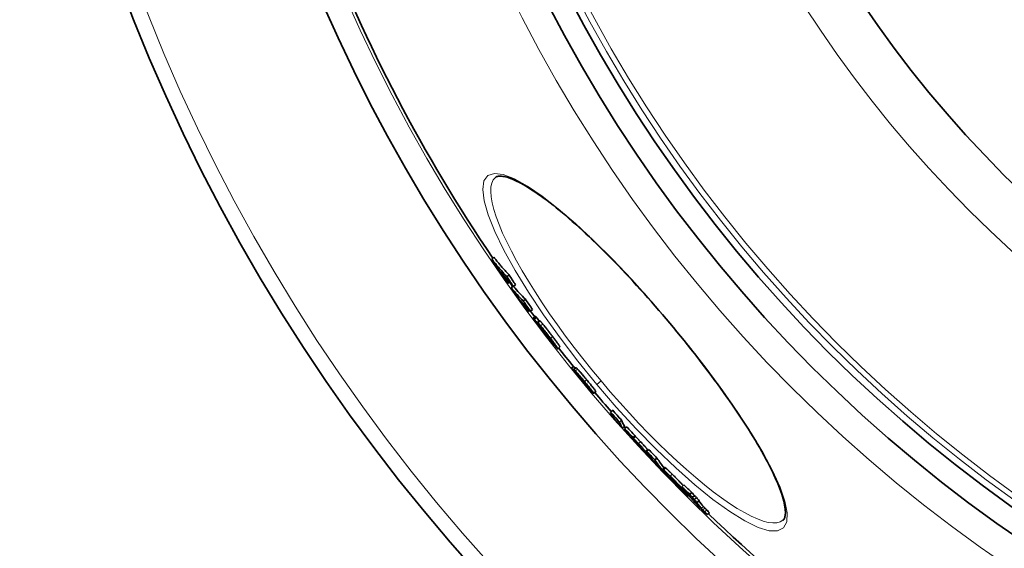
# Model space of a CAD drawing. Units: millimetres. Extents: x 3545 to 23634, y -2684 to 8253.
# Drawn here: x 12916 to 13273, y -166 to 25 of the extents above; entities that cross this region are included whole.
import ezdxf

# ---------------------------------------------------------------- set-up
doc = ezdxf.new("R2010")
doc.units = ezdxf.units.MM
doc.layers.add('Viditelná (ISO)', color=7, linetype='Continuous', lineweight=35)
doc.layers.add('Viditelná tenká (ISO)', color=7, linetype='Continuous', lineweight=18)

msp = doc.modelspace()

# ---------------------------------------------------------------- linework, layer by layer
at = {"layer": 'Viditelná (ISO)'}
for p, q in [((13088.72, -31.92), (13088.72, -31.92)), ((13087.39, -61.48), (13088.17, -60.83)), ((13092.88, -67.87), (13093.65, -67.22)), ((13093.46, -70.26), (13093.87, -69.91)), ((13095.27, -71.46), (13096.04, -70.81)), ((13094.43, -71.9), (13095.13, -71.31)), ((13098.82, -76.66), (13099.59, -76.01)), ((13100.69, -80.51), (13101.18, -80.1)), ((13101.4, -80.32), (13102.17, -79.68)), ((13103.16, -82.22), (13102.4, -82.87)), ((13102.78, -83.22), (13103.55, -82.57)), ((13104.77, -83.83), (13104, -84.47)), ((13105.48, -86.85), (13105.53, -86.81)), ((13108.24, -90.12), (13108.33, -90.04)), ((13108.24, -90.12), (13108.35, -90.22)), ((13110.1, -92.56), (13109.92, -92.71)), ((13112.08, -93.3), (13111.31, -93.94)), ((13116.27, -100.97), (13117.04, -100.33)), ((13117.05, -101.43), (13117.82, -100.79)), ((13123.65, -109.81), (13123.82, -109.67)), ((13125.06, -109.43), (13124.3, -110.07)), ((13130.43, -116.88), (13131.2, -116.23)), ((13133.62, -120.47), (13134.39, -119.82)), ((13134.75, -122.68), (13135.51, -122.03)), ((13135.51, -122.84), (13136.28, -122.2)), ((13138.45, -126.05), (13139.22, -125.4)), ((13138.68, -126.42), (13139.45, -125.77)), ((13140.33, -128.8), (13140.5, -128.66)), ((13143.48, -131.1), (13144.25, -130.46)), ((13144.55, -133.31), (13144.84, -133.07)), ((13146.44, -134.16), (13147.21, -133.52)), ((13150.09, -136.93), (13149.32, -137.57)), ((13149.94, -138.89), (13150.16, -138.71)), ((13152.69, -141.16), (13152.8, -141.06)), ((13155.01, -143.7), (13155.06, -143.67)), ((13156.23, -143.92), (13157, -143.27)), ((13156.57, -144.52), (13156.65, -144.45)), ((13157.56, -146.11), (13157.77, -145.93)), ((13159.07, -146.6), (13159.84, -145.95)), ((13157.87, -146.49), (13158.12, -146.28)), ((13158.75, -147.04), (13158.47, -147.28)), ((13160, -147.77), (13160.77, -147.12)), ((13160.76, -148.47), (13161.53, -147.83)), ((13161.68, -149.61), (13162.45, -148.97)), ((13164.51, -152.94), (13165.28, -152.29)), ((13165.45, -154), (13166.22, -153.35)), ((13192.85, -156.02), (13192.85, -156.02))]:
    msp.add_line(p, q, dxfattribs=at)
at = {"layer": 'Viditelná (ISO)', "flags": 128}
for points in [[(13151.85, -84.69), (13150.54, -83.13), (13149.22, -81.58), (13147.89, -80.04), (13146.56, -78.5), (13145.22, -76.98), (13143.88, -75.46), (13142.54, -73.95), (13141.19, -72.46), (13139.85, -70.98), (13138.5, -69.52), (13137.17, -68.08), (13135.83, -66.65), (13134.5, -65.24), (13133.17, -63.85), (13131.84, -62.48), (13130.52, -61.13), (13129.2, -59.8), (13127.89, -58.49), (13126.59, -57.2), (13125.29, -55.93), (13124.01, -54.69), (13122.73, -53.47), (13121.47, -52.28), (13120.22, -51.12), (13118.99, -49.99), (13117.77, -48.89), (13116.56, -47.81), (13115.36, -46.77), (13114.18, -45.75), (13113.01, -44.76), (13111.86, -43.8), (13110.73, -42.88), (13109.62, -41.99), (13108.52, -41.13), (13107.45, -40.3), (13106.39, -39.51), (13105.36, -38.76), (13104.36, -38.04), (13103.37, -37.35), (13102.41, -36.71), (13101.47, -36.1), (13100.55, -35.52), (13099.66, -34.98), (13098.79, -34.48), (13097.95, -34.02), (13097.14, -33.59), (13096.36, -33.21), (13095.61, -32.86), (13094.89, -32.55), (13094.21, -32.28), (13093.56, -32.05), (13092.95, -31.86), (13092.39, -31.71), (13091.86, -31.6), (13091.37, -31.52), (13090.92, -31.48), (13090.51, -31.46), (13090.14, -31.47), (13089.81, -31.5), (13089.52, -31.55), (13089.26, -31.62), (13089.05, -31.71), (13088.87, -31.81), (13088.72, -31.92)], [(13087.39, -61.48), (13087.61, -61.75), (13087.83, -62.03), (13088.06, -62.3), (13088.28, -62.57), (13088.5, -62.84), (13088.72, -63.11), (13088.95, -63.38), (13089.17, -63.65), (13089.4, -63.92), (13089.63, -64.19), (13089.85, -64.46), (13090.08, -64.72), (13090.31, -64.99), (13090.54, -65.25), (13090.77, -65.52), (13091, -65.78), (13091.24, -66.05), (13091.47, -66.31), (13091.7, -66.57), (13091.94, -66.83), (13092.17, -67.09), (13092.41, -67.35), (13092.64, -67.61), (13092.88, -67.87)], [(13093.65, -67.22), (13093.42, -66.96), (13093.18, -66.7), (13092.94, -66.44), (13092.71, -66.18), (13092.47, -65.92), (13092.24, -65.66), (13092.01, -65.4), (13091.77, -65.14), (13091.54, -64.87), (13091.31, -64.61), (13091.08, -64.34), (13090.85, -64.08), (13090.62, -63.81), (13090.4, -63.54), (13090.17, -63.27), (13089.94, -63.01), (13089.72, -62.74), (13089.49, -62.47), (13089.27, -62.2), (13089.05, -61.92), (13088.83, -61.65), (13088.61, -61.38), (13088.38, -61.11), (13088.17, -60.83)], [(13102.49, -83.05), (13102.46, -83.02), (13102.44, -82.98), (13102.43, -82.95), (13102.41, -82.93), (13102.4, -82.91), (13102.4, -82.89), (13102.39, -82.88), (13102.39, -82.87), (13102.39, -82.87), (13102.4, -82.86), (13102.4, -82.86), (13102.41, -82.87), (13102.42, -82.87), (13102.44, -82.88), (13102.45, -82.89), (13102.46, -82.91), (13102.48, -82.92), (13102.5, -82.94), (13102.52, -82.96), (13102.54, -82.98), (13102.56, -83), (13102.59, -83.02), (13102.61, -83.04), (13102.64, -83.07)], [(13105.29, -86.9), (13105.13, -86.7), (13104.98, -86.49), (13104.83, -86.29), (13104.67, -86.09), (13104.52, -85.89), (13104.38, -85.69), (13104.23, -85.49), (13104.09, -85.3), (13103.95, -85.11), (13103.81, -84.92), (13103.68, -84.74), (13103.55, -84.56), (13103.42, -84.39), (13103.3, -84.23), (13103.19, -84.07), (13103.08, -83.91), (13102.98, -83.77), (13102.88, -83.64), (13102.8, -83.51), (13102.72, -83.4), (13102.65, -83.3), (13102.58, -83.21), (13102.53, -83.12), (13102.49, -83.05)], [(13102.64, -83.07), (13102.64, -83.08), (13102.65, -83.08), (13102.66, -83.09), (13102.66, -83.1), (13102.67, -83.1), (13102.67, -83.11), (13102.68, -83.11), (13102.69, -83.12), (13102.69, -83.13), (13102.7, -83.13), (13102.7, -83.14), (13102.71, -83.14), (13102.72, -83.15), (13102.72, -83.16), (13102.73, -83.16), (13102.73, -83.17), (13102.74, -83.17), (13102.75, -83.18), (13102.75, -83.19), (13102.76, -83.19), (13102.76, -83.2), (13102.77, -83.21), (13102.77, -83.21), (13102.78, -83.22)], [(13103.4, -82.43), (13103.39, -82.41), (13103.37, -82.39), (13103.36, -82.38), (13103.34, -82.36), (13103.33, -82.35), (13103.32, -82.34), (13103.3, -82.32), (13103.29, -82.31), (13103.28, -82.3), (13103.27, -82.29), (13103.25, -82.28), (13103.24, -82.27), (13103.23, -82.26), (13103.22, -82.25), (13103.21, -82.25), (13103.21, -82.24), (13103.2, -82.23), (13103.19, -82.23), (13103.18, -82.23), (13103.18, -82.22), (13103.17, -82.22), (13103.17, -82.22), (13103.17, -82.22), (13103.16, -82.22)], [(13103.55, -82.57), (13103.54, -82.57), (13103.54, -82.56), (13103.53, -82.56), (13103.52, -82.55), (13103.52, -82.54), (13103.51, -82.54), (13103.51, -82.53), (13103.5, -82.52), (13103.5, -82.52), (13103.49, -82.51), (13103.48, -82.51), (13103.48, -82.5), (13103.47, -82.49), (13103.47, -82.49), (13103.46, -82.48), (13103.45, -82.48), (13103.45, -82.47), (13103.44, -82.46), (13103.44, -82.46), (13103.43, -82.45), (13103.42, -82.44), (13103.42, -82.44), (13103.41, -82.43), (13103.4, -82.43)], [(13104.09, -84.69), (13104.07, -84.66), (13104.06, -84.63), (13104.04, -84.6), (13104.03, -84.58), (13104.02, -84.56), (13104.01, -84.54), (13104, -84.52), (13104, -84.51), (13104, -84.5), (13104, -84.49), (13104, -84.48), (13104, -84.47), (13104, -84.47), (13104.01, -84.47), (13104.02, -84.47), (13104.02, -84.48), (13104.03, -84.48), (13104.05, -84.49), (13104.06, -84.5), (13104.07, -84.51), (13104.09, -84.52), (13104.11, -84.53), (13104.12, -84.55), (13104.14, -84.57)], [(13105.17, -86.3), (13105.11, -86.22), (13105.06, -86.14), (13105.01, -86.06), (13104.95, -85.99), (13104.9, -85.91), (13104.85, -85.83), (13104.79, -85.76), (13104.74, -85.68), (13104.69, -85.61), (13104.64, -85.54), (13104.59, -85.46), (13104.55, -85.39), (13104.5, -85.33), (13104.46, -85.26), (13104.41, -85.19), (13104.37, -85.13), (13104.33, -85.06), (13104.29, -85), (13104.25, -84.94), (13104.21, -84.89), (13104.18, -84.83), (13104.15, -84.78), (13104.12, -84.73), (13104.09, -84.69)], [(13104.14, -84.57), (13104.17, -84.59), (13104.19, -84.61), (13104.21, -84.63), (13104.24, -84.66), (13104.27, -84.69), (13104.3, -84.72), (13104.33, -84.75), (13104.36, -84.78), (13104.4, -84.82), (13104.43, -84.86), (13104.47, -84.9), (13104.51, -84.94), (13104.55, -84.98), (13104.59, -85.03), (13104.63, -85.08), (13104.68, -85.13), (13104.73, -85.18), (13104.77, -85.24), (13104.82, -85.3), (13104.88, -85.36), (13104.93, -85.42), (13104.98, -85.48), (13105.04, -85.55), (13105.1, -85.62)], [(13104.91, -83.92), (13104.9, -83.91), (13104.89, -83.91), (13104.88, -83.9), (13104.87, -83.89), (13104.87, -83.88), (13104.86, -83.88), (13104.85, -83.87), (13104.84, -83.86), (13104.84, -83.86), (13104.83, -83.85), (13104.82, -83.85), (13104.82, -83.85), (13104.81, -83.84), (13104.8, -83.84), (13104.8, -83.83), (13104.79, -83.83), (13104.79, -83.83), (13104.79, -83.83), (13104.78, -83.83), (13104.78, -83.83), (13104.78, -83.83), (13104.77, -83.83), (13104.77, -83.83), (13104.77, -83.83)], [(13105.87, -84.98), (13105.81, -84.91), (13105.75, -84.84), (13105.7, -84.78), (13105.64, -84.71), (13105.59, -84.65), (13105.54, -84.6), (13105.49, -84.54), (13105.45, -84.49), (13105.4, -84.44), (13105.36, -84.39), (13105.32, -84.34), (13105.28, -84.3), (13105.24, -84.25), (13105.2, -84.21), (13105.16, -84.18), (13105.13, -84.14), (13105.1, -84.11), (13105.07, -84.07), (13105.04, -84.04), (13105.01, -84.02), (13104.98, -83.99), (13104.96, -83.97), (13104.93, -83.94), (13104.91, -83.92)], [(13109.42, -89.52), (13109.27, -89.32), (13109.11, -89.11), (13108.96, -88.91), (13108.8, -88.7), (13108.64, -88.49), (13108.48, -88.29), (13108.33, -88.08), (13108.17, -87.88), (13108.01, -87.67), (13107.85, -87.47), (13107.7, -87.26), (13107.54, -87.06), (13107.38, -86.86), (13107.23, -86.66), (13107.08, -86.47), (13106.93, -86.28), (13106.78, -86.1), (13106.64, -85.92), (13106.5, -85.74), (13106.36, -85.57), (13106.23, -85.41), (13106.1, -85.26), (13105.98, -85.11), (13105.87, -84.98)], [(13192.85, -156.02), (13192.99, -155.89), (13193.13, -155.72), (13193.26, -155.53), (13193.37, -155.3), (13193.47, -155.04), (13193.56, -154.73), (13193.63, -154.38), (13193.69, -153.98), (13193.72, -153.53), (13193.72, -153.03), (13193.7, -152.48), (13193.64, -151.88), (13193.56, -151.24), (13193.44, -150.56), (13193.29, -149.84), (13193.11, -149.07), (13192.9, -148.27), (13192.66, -147.43), (13192.38, -146.56), (13192.07, -145.65), (13191.73, -144.71), (13191.36, -143.74), (13190.95, -142.74), (13190.52, -141.71), (13190.05, -140.65), (13189.54, -139.56), (13189.01, -138.44), (13188.44, -137.29), (13187.84, -136.11), (13187.22, -134.91), (13186.56, -133.68), (13185.88, -132.43), (13185.16, -131.15), (13184.42, -129.86), (13183.65, -128.54), (13182.86, -127.21), (13182.04, -125.85), (13181.19, -124.47), (13180.31, -123.07), (13179.4, -121.65), (13178.47, -120.21), (13177.52, -118.76), (13176.54, -117.29), (13175.54, -115.81), (13174.52, -114.32), (13173.48, -112.81), (13172.42, -111.3), (13171.34, -109.78), (13170.24, -108.24), (13169.12, -106.7), (13167.98, -105.14), (13166.82, -103.58), (13165.64, -102.01), (13164.45, -100.44), (13163.24, -98.86), (13162.02, -97.28), (13160.78, -95.69), (13159.53, -94.11), (13158.28, -92.53), (13157.01, -90.96), (13155.73, -89.38), (13154.44, -87.81), (13153.15, -86.25), (13151.85, -84.69)], [(13105.1, -85.62), (13105.21, -85.76), (13105.33, -85.9), (13105.46, -86.06), (13105.59, -86.22), (13105.73, -86.39), (13105.87, -86.56), (13106.01, -86.74), (13106.16, -86.92), (13106.31, -87.11), (13106.46, -87.31), (13106.62, -87.5), (13106.77, -87.7), (13106.93, -87.91), (13107.09, -88.11), (13107.24, -88.31), (13107.4, -88.52), (13107.56, -88.73), (13107.72, -88.93), (13107.87, -89.14), (13108.03, -89.34), (13108.19, -89.55), (13108.34, -89.76), (13108.5, -89.96), (13108.65, -90.16)], [(13105.29, -86.65), (13105.27, -86.63), (13105.25, -86.61), (13105.23, -86.6), (13105.22, -86.58), (13105.2, -86.57), (13105.19, -86.56), (13105.19, -86.56), (13105.18, -86.56), (13105.18, -86.56), (13105.18, -86.57), (13105.19, -86.59), (13105.2, -86.61), (13105.22, -86.64), (13105.24, -86.67), (13105.27, -86.72), (13105.31, -86.77), (13105.35, -86.83), (13105.4, -86.9), (13105.46, -86.98), (13105.52, -87.07), (13105.59, -87.17), (13105.67, -87.26), (13105.74, -87.37), (13105.82, -87.47)], [(13105.48, -86.85), (13105.47, -86.84), (13105.47, -86.83), (13105.46, -86.83), (13105.45, -86.82), (13105.44, -86.81), (13105.44, -86.8), (13105.43, -86.79), (13105.42, -86.79), (13105.41, -86.78), (13105.41, -86.77), (13105.4, -86.76), (13105.39, -86.75), (13105.38, -86.75), (13105.37, -86.74), (13105.37, -86.73), (13105.36, -86.72), (13105.35, -86.71), (13105.34, -86.71), (13105.33, -86.7), (13105.32, -86.69), (13105.32, -86.68), (13105.31, -86.67), (13105.3, -86.66), (13105.29, -86.65)], [(13108.87, -91.52), (13108.75, -91.38), (13108.63, -91.23), (13108.51, -91.07), (13108.38, -90.91), (13108.24, -90.74), (13108.1, -90.56), (13107.96, -90.38), (13107.81, -90.19), (13107.66, -90), (13107.51, -89.8), (13107.35, -89.6), (13107.19, -89.4), (13107.03, -89.19), (13106.87, -88.99), (13106.71, -88.78), (13106.55, -88.57), (13106.39, -88.36), (13106.23, -88.15), (13106.07, -87.94), (13105.91, -87.73), (13105.76, -87.52), (13105.6, -87.31), (13105.44, -87.11), (13105.29, -86.9)], [(13106.68, -88.46), (13106.66, -88.43), (13106.64, -88.39), (13106.61, -88.36), (13106.58, -88.31), (13106.55, -88.27), (13106.52, -88.22), (13106.48, -88.17), (13106.45, -88.12), (13106.41, -88.07), (13106.37, -88.02), (13106.34, -87.96), (13106.3, -87.91), (13106.26, -87.85), (13106.22, -87.8), (13106.18, -87.74), (13106.14, -87.68), (13106.1, -87.62), (13106.06, -87.57), (13106.01, -87.51), (13105.97, -87.45), (13105.93, -87.39), (13105.9, -87.34), (13105.86, -87.28), (13105.82, -87.23)], [(13105.82, -87.47), (13105.88, -87.55), (13105.94, -87.63), (13106, -87.71), (13106.06, -87.78), (13106.12, -87.86), (13106.18, -87.94), (13106.24, -88.02), (13106.3, -88.1), (13106.36, -88.17), (13106.41, -88.25), (13106.47, -88.32), (13106.52, -88.38), (13106.57, -88.45), (13106.62, -88.5), (13106.66, -88.56), (13106.7, -88.6), (13106.74, -88.65), (13106.77, -88.69), (13106.8, -88.72), (13106.82, -88.75), (13106.85, -88.78), (13106.87, -88.8), (13106.89, -88.82), (13106.9, -88.84)], [(13106.9, -88.84), (13106.91, -88.85), (13106.92, -88.86), (13106.93, -88.87), (13106.94, -88.87), (13106.94, -88.87), (13106.95, -88.87), (13106.95, -88.87), (13106.94, -88.86), (13106.94, -88.85), (13106.93, -88.84), (13106.93, -88.83), (13106.92, -88.81), (13106.91, -88.79), (13106.89, -88.77), (13106.88, -88.75), (13106.86, -88.72), (13106.84, -88.7), (13106.83, -88.67), (13106.8, -88.64), (13106.78, -88.6), (13106.76, -88.57), (13106.74, -88.53), (13106.71, -88.5), (13106.68, -88.46)], [(13106.94, -88.27), (13106.93, -88.27), (13106.92, -88.26), (13106.92, -88.26), (13106.91, -88.26), (13106.91, -88.26), (13106.91, -88.25), (13106.9, -88.25), (13106.9, -88.26), (13106.9, -88.26), (13106.9, -88.26), (13106.9, -88.26), (13106.9, -88.27), (13106.91, -88.28), (13106.91, -88.28), (13106.91, -88.29), (13106.92, -88.3), (13106.92, -88.31), (13106.93, -88.32), (13106.93, -88.33), (13106.94, -88.34), (13106.95, -88.35), (13106.96, -88.37), (13106.96, -88.38), (13106.97, -88.39)], [(13107.95, -89.52), (13107.9, -89.45), (13107.84, -89.38), (13107.79, -89.3), (13107.73, -89.23), (13107.67, -89.16), (13107.62, -89.08), (13107.56, -89.01), (13107.5, -88.94), (13107.45, -88.87), (13107.4, -88.8), (13107.34, -88.74), (13107.29, -88.68), (13107.25, -88.62), (13107.21, -88.57), (13107.17, -88.52), (13107.13, -88.48), (13107.1, -88.44), (13107.06, -88.41), (13107.04, -88.38), (13107.01, -88.35), (13106.99, -88.33), (13106.97, -88.31), (13106.95, -88.29), (13106.94, -88.27)], [(13106.97, -88.39), (13107, -88.43), (13107.03, -88.48), (13107.06, -88.53), (13107.1, -88.59), (13107.13, -88.64), (13107.17, -88.7), (13107.21, -88.76), (13107.26, -88.82), (13107.3, -88.89), (13107.34, -88.95), (13107.38, -89.01), (13107.43, -89.08), (13107.47, -89.14), (13107.52, -89.21), (13107.57, -89.28), (13107.61, -89.35), (13107.66, -89.42), (13107.71, -89.49), (13107.76, -89.56), (13107.81, -89.63), (13107.86, -89.7), (13107.91, -89.77), (13107.96, -89.84), (13108.01, -89.91)], [(13108.52, -90.33), (13108.51, -90.32), (13108.51, -90.31), (13108.5, -90.3), (13108.5, -90.29), (13108.49, -90.27), (13108.47, -90.25), (13108.46, -90.23), (13108.45, -90.2), (13108.43, -90.18), (13108.41, -90.15), (13108.39, -90.12), (13108.36, -90.08), (13108.34, -90.04), (13108.31, -90), (13108.28, -89.96), (13108.25, -89.92), (13108.21, -89.87), (13108.18, -89.83), (13108.14, -89.78), (13108.11, -89.73), (13108.07, -89.68), (13108.03, -89.63), (13107.99, -89.58), (13107.95, -89.52)], [(13108.35, -90.22), (13108.36, -90.23), (13108.37, -90.24), (13108.38, -90.25), (13108.39, -90.26), (13108.4, -90.27), (13108.41, -90.28), (13108.42, -90.29), (13108.43, -90.29), (13108.44, -90.3), (13108.45, -90.31), (13108.46, -90.32), (13108.46, -90.32), (13108.47, -90.33), (13108.48, -90.33), (13108.49, -90.34), (13108.49, -90.34), (13108.5, -90.34), (13108.5, -90.35), (13108.51, -90.35), (13108.51, -90.35), (13108.52, -90.35), (13108.52, -90.34), (13108.52, -90.34), (13108.52, -90.33)], [(13108.65, -90.16), (13108.88, -90.47), (13109.11, -90.78), (13109.34, -91.08), (13109.56, -91.37), (13109.78, -91.66), (13109.98, -91.94), (13110.18, -92.22), (13110.37, -92.48), (13110.55, -92.72), (13110.71, -92.94), (13110.85, -93.15), (13110.98, -93.33), (13111.08, -93.49), (13111.17, -93.63), (13111.23, -93.74), (13111.28, -93.82), (13111.31, -93.88), (13111.32, -93.92), (13111.31, -93.94), (13111.29, -93.95), (13111.26, -93.93), (13111.22, -93.9), (13111.17, -93.86), (13111.11, -93.81)], [(13109.81, -92.61), (13109.79, -92.59), (13109.76, -92.57), (13109.74, -92.54), (13109.71, -92.51), (13109.69, -92.48), (13109.66, -92.45), (13109.63, -92.42), (13109.6, -92.38), (13109.56, -92.35), (13109.53, -92.31), (13109.49, -92.27), (13109.45, -92.22), (13109.41, -92.18), (13109.37, -92.13), (13109.33, -92.08), (13109.29, -92.02), (13109.24, -91.97), (13109.19, -91.91), (13109.14, -91.85), (13109.09, -91.79), (13109.04, -91.73), (13108.98, -91.66), (13108.93, -91.59), (13108.87, -91.52)], [(13109.1, -91.47), (13109.19, -91.58), (13109.27, -91.69), (13109.34, -91.8), (13109.41, -91.9), (13109.48, -92), (13109.55, -92.09), (13109.61, -92.18), (13109.66, -92.26), (13109.71, -92.34), (13109.76, -92.41), (13109.8, -92.47), (13109.83, -92.53), (13109.86, -92.57), (13109.89, -92.61), (13109.9, -92.65), (13109.92, -92.67), (13109.92, -92.69), (13109.92, -92.7), (13109.92, -92.71), (13109.91, -92.7), (13109.89, -92.69), (13109.87, -92.67), (13109.84, -92.65), (13109.81, -92.61)], [(13112.08, -93.3), (13112.08, -93.29), (13112.08, -93.26), (13112.07, -93.22), (13112.04, -93.17), (13112, -93.1), (13111.96, -93.02), (13111.89, -92.92), (13111.82, -92.8), (13111.73, -92.67), (13111.63, -92.53), (13111.52, -92.37), (13111.4, -92.19), (13111.27, -92.01), (13111.13, -91.82), (13110.98, -91.61), (13110.82, -91.4), (13110.66, -91.17), (13110.49, -90.95), (13110.32, -90.72), (13110.15, -90.48), (13109.97, -90.25), (13109.79, -90.01), (13109.6, -89.76), (13109.42, -89.52)], [(13111.11, -93.81), (13111.1, -93.8), (13111.09, -93.8), (13111.09, -93.79), (13111.08, -93.78), (13111.07, -93.78), (13111.06, -93.77), (13111.06, -93.76), (13111.05, -93.75), (13111.04, -93.75), (13111.03, -93.74), (13111.02, -93.73), (13111.01, -93.72), (13111, -93.71), (13110.99, -93.7), (13110.99, -93.69), (13110.98, -93.68), (13110.97, -93.67), (13110.96, -93.66), (13110.95, -93.65), (13110.94, -93.64), (13110.93, -93.63), (13110.92, -93.62), (13110.91, -93.61), (13110.89, -93.6)], [(13116.27, -100.97), (13116.28, -100.98), (13116.3, -100.99), (13116.32, -101), (13116.34, -101.02), (13116.36, -101.04), (13116.39, -101.07), (13116.42, -101.1), (13116.46, -101.14), (13116.5, -101.18), (13116.55, -101.23), (13116.6, -101.28), (13116.65, -101.33), (13116.71, -101.39), (13116.77, -101.46), (13116.84, -101.53), (13116.91, -101.61), (13116.99, -101.7), (13117.07, -101.79), (13117.16, -101.88), (13117.25, -101.99), (13117.35, -102.09), (13117.45, -102.21), (13117.56, -102.33), (13117.67, -102.46)], [(13117.64, -100.93), (13117.6, -100.88), (13117.55, -100.83), (13117.51, -100.79), (13117.47, -100.75), (13117.43, -100.71), (13117.4, -100.67), (13117.36, -100.63), (13117.33, -100.6), (13117.3, -100.57), (13117.27, -100.54), (13117.24, -100.51), (13117.22, -100.49), (13117.2, -100.46), (13117.17, -100.44), (13117.15, -100.42), (13117.13, -100.41), (13117.12, -100.39), (13117.1, -100.38), (13117.09, -100.36), (13117.07, -100.35), (13117.06, -100.35), (13117.05, -100.34), (13117.04, -100.33), (13117.04, -100.33)], [(13117.05, -101.43), (13117.06, -101.43), (13117.07, -101.43), (13117.08, -101.44), (13117.1, -101.44), (13117.11, -101.45), (13117.13, -101.46), (13117.14, -101.47), (13117.16, -101.48), (13117.18, -101.49), (13117.2, -101.5), (13117.23, -101.52), (13117.25, -101.54), (13117.28, -101.56), (13117.31, -101.58), (13117.34, -101.61), (13117.37, -101.64), (13117.4, -101.67), (13117.44, -101.7), (13117.48, -101.74), (13117.52, -101.78), (13117.57, -101.82), (13117.62, -101.87), (13117.67, -101.92), (13117.72, -101.98)], [(13117.67, -102.46), (13117.71, -102.5), (13117.75, -102.55), (13117.8, -102.61), (13117.86, -102.68), (13117.92, -102.75), (13117.99, -102.83), (13118.07, -102.92), (13118.15, -103.02), (13118.25, -103.12), (13118.34, -103.23), (13118.45, -103.35), (13118.55, -103.48), (13118.67, -103.61), (13118.78, -103.74), (13118.9, -103.87), (13119.02, -104.01), (13119.14, -104.15), (13119.26, -104.29), (13119.38, -104.43), (13119.5, -104.56), (13119.62, -104.7), (13119.74, -104.83), (13119.85, -104.96), (13119.96, -105.09)], [(13117.72, -101.98), (13117.8, -102.06), (13117.89, -102.16), (13117.99, -102.26), (13118.09, -102.38), (13118.2, -102.5), (13118.32, -102.63), (13118.44, -102.77), (13118.57, -102.91), (13118.7, -103.07), (13118.84, -103.23), (13118.98, -103.4), (13119.13, -103.57), (13119.28, -103.74), (13119.43, -103.92), (13119.58, -104.1), (13119.74, -104.29), (13119.9, -104.48), (13120.06, -104.67), (13120.21, -104.86), (13120.37, -105.05), (13120.54, -105.24), (13120.7, -105.44), (13120.86, -105.63), (13121.01, -105.82)], [(13118.49, -101.33), (13118.43, -101.28), (13118.38, -101.23), (13118.34, -101.18), (13118.29, -101.13), (13118.25, -101.09), (13118.21, -101.06), (13118.17, -101.02), (13118.14, -100.99), (13118.1, -100.96), (13118.07, -100.94), (13118.05, -100.92), (13118.02, -100.9), (13117.99, -100.88), (13117.97, -100.86), (13117.95, -100.85), (13117.93, -100.83), (13117.91, -100.82), (13117.89, -100.81), (13117.88, -100.81), (13117.86, -100.8), (13117.85, -100.79), (13117.84, -100.79), (13117.83, -100.79), (13117.82, -100.79)], [(13121.78, -105.18), (13121.62, -104.99), (13121.46, -104.79), (13121.3, -104.6), (13121.14, -104.41), (13120.98, -104.21), (13120.82, -104.02), (13120.66, -103.83), (13120.51, -103.65), (13120.35, -103.46), (13120.2, -103.28), (13120.05, -103.1), (13119.9, -102.92), (13119.75, -102.75), (13119.61, -102.59), (13119.47, -102.42), (13119.33, -102.27), (13119.21, -102.13), (13119.08, -101.99), (13118.97, -101.86), (13118.86, -101.73), (13118.75, -101.62), (13118.66, -101.52), (13118.57, -101.42), (13118.49, -101.33)], [(13121.01, -106.53), (13120.93, -106.44), (13120.85, -106.35), (13120.77, -106.26), (13120.7, -106.17), (13120.62, -106.08), (13120.54, -106), (13120.47, -105.91), (13120.39, -105.82), (13120.32, -105.74), (13120.25, -105.66), (13120.18, -105.58), (13120.11, -105.5), (13120.04, -105.42), (13119.98, -105.35), (13119.91, -105.28), (13119.85, -105.21), (13119.8, -105.15), (13119.74, -105.08), (13119.69, -105.02), (13119.64, -104.97), (13119.59, -104.91), (13119.54, -104.87), (13119.5, -104.82), (13119.47, -104.78)], [(13120.72, -105.71), (13120.66, -105.64), (13120.61, -105.57), (13120.55, -105.5), (13120.49, -105.44), (13120.44, -105.37), (13120.39, -105.31), (13120.34, -105.26), (13120.3, -105.21), (13120.25, -105.16), (13120.22, -105.12), (13120.18, -105.08), (13120.15, -105.05), (13120.12, -105.02), (13120.1, -104.99), (13120.07, -104.97), (13120.05, -104.95), (13120.03, -104.93), (13120.02, -104.92), (13120, -104.91), (13119.99, -104.9), (13119.98, -104.89), (13119.97, -104.88), (13119.96, -104.87), (13119.95, -104.87)], [(13119.96, -105.09), (13120.05, -105.19), (13120.13, -105.28), (13120.21, -105.38), (13120.3, -105.47), (13120.38, -105.56), (13120.45, -105.65), (13120.53, -105.73), (13120.6, -105.81), (13120.67, -105.89), (13120.74, -105.96), (13120.8, -106.03), (13120.86, -106.09), (13120.92, -106.16), (13120.97, -106.21), (13121.03, -106.26), (13121.07, -106.31), (13121.11, -106.35), (13121.15, -106.39), (13121.19, -106.42), (13121.22, -106.45), (13121.24, -106.47), (13121.26, -106.48), (13121.28, -106.49), (13121.29, -106.5)], [(13121.29, -106.5), (13121.3, -106.5), (13121.3, -106.49), (13121.3, -106.49), (13121.3, -106.49), (13121.3, -106.48), (13121.3, -106.47), (13121.29, -106.46), (13121.29, -106.45), (13121.28, -106.43), (13121.27, -106.41), (13121.25, -106.39), (13121.23, -106.36), (13121.21, -106.33), (13121.19, -106.3), (13121.16, -106.26), (13121.12, -106.21), (13121.09, -106.16), (13121.04, -106.1), (13121, -106.04), (13120.94, -105.98), (13120.89, -105.92), (13120.84, -105.85), (13120.78, -105.78), (13120.72, -105.71)], [(13121.01, -105.82), (13121.25, -106.1), (13121.48, -106.39), (13121.71, -106.67), (13121.94, -106.95), (13122.17, -107.23), (13122.39, -107.5), (13122.61, -107.77), (13122.82, -108.03), (13123.03, -108.29), (13123.22, -108.53), (13123.4, -108.76), (13123.56, -108.97), (13123.71, -109.17), (13123.85, -109.35), (13123.96, -109.5), (13124.06, -109.64), (13124.14, -109.75), (13124.2, -109.85), (13124.25, -109.92), (13124.28, -109.98), (13124.3, -110.02), (13124.3, -110.05), (13124.3, -110.07), (13124.28, -110.07)], [(13123.08, -108.88), (13123.02, -108.81), (13122.94, -108.73), (13122.86, -108.63), (13122.77, -108.53), (13122.67, -108.43), (13122.58, -108.32), (13122.48, -108.21), (13122.39, -108.11), (13122.31, -108.01), (13122.22, -107.92), (13122.14, -107.82), (13122.06, -107.73), (13121.97, -107.63), (13121.88, -107.53), (13121.8, -107.43), (13121.71, -107.33), (13121.62, -107.23), (13121.53, -107.13), (13121.44, -107.03), (13121.35, -106.93), (13121.27, -106.83), (13121.18, -106.73), (13121.09, -106.63), (13121.01, -106.53)], [(13125.06, -109.43), (13125.07, -109.41), (13125.06, -109.39), (13125.05, -109.35), (13125.02, -109.29), (13124.98, -109.23), (13124.93, -109.14), (13124.85, -109.04), (13124.77, -108.91), (13124.67, -108.77), (13124.55, -108.61), (13124.41, -108.43), (13124.26, -108.23), (13124.09, -108.02), (13123.91, -107.8), (13123.72, -107.56), (13123.53, -107.31), (13123.32, -107.06), (13123.11, -106.8), (13122.89, -106.53), (13122.67, -106.26), (13122.45, -105.99), (13122.23, -105.72), (13122.01, -105.45), (13121.78, -105.18)], [(13124.28, -110.07), (13124.27, -110.07), (13124.25, -110.06), (13124.24, -110.05), (13124.21, -110.04), (13124.19, -110.02), (13124.16, -110), (13124.13, -109.97), (13124.09, -109.94), (13124.05, -109.9), (13124.01, -109.86), (13123.97, -109.82), (13123.92, -109.77), (13123.86, -109.72), (13123.81, -109.66), (13123.75, -109.6), (13123.68, -109.53), (13123.62, -109.46), (13123.55, -109.39), (13123.48, -109.32), (13123.41, -109.24), (13123.33, -109.15), (13123.25, -109.07), (13123.17, -108.98), (13123.08, -108.88)], [(13138.68, -126.42), (13138.7, -126.42), (13138.72, -126.43), (13138.74, -126.45), (13138.77, -126.47), (13138.81, -126.5), (13138.85, -126.54), (13138.9, -126.58), (13138.95, -126.63), (13139.01, -126.68), (13139.08, -126.75), (13139.15, -126.82), (13139.23, -126.9), (13139.32, -126.99), (13139.41, -127.08), (13139.51, -127.18), (13139.61, -127.28), (13139.72, -127.39), (13139.83, -127.51), (13139.94, -127.63), (13140.06, -127.75), (13140.18, -127.88), (13140.3, -128.01), (13140.42, -128.14), (13140.54, -128.27)], [(13139.04, -126.93), (13139.03, -126.93), (13139.03, -126.94), (13139.03, -126.94), (13139.04, -126.95), (13139.04, -126.96), (13139.04, -126.97), (13139.05, -126.98), (13139.05, -126.99), (13139.06, -127), (13139.07, -127.01), (13139.07, -127.02), (13139.08, -127.03), (13139.09, -127.05), (13139.1, -127.06), (13139.11, -127.08), (13139.12, -127.09), (13139.13, -127.1), (13139.14, -127.12), (13139.15, -127.14), (13139.16, -127.15), (13139.17, -127.17), (13139.18, -127.18), (13139.19, -127.2), (13139.2, -127.21)], [(13139.51, -127.39), (13139.47, -127.35), (13139.43, -127.31), (13139.4, -127.27), (13139.36, -127.23), (13139.32, -127.19), (13139.29, -127.16), (13139.26, -127.13), (13139.23, -127.1), (13139.21, -127.07), (13139.18, -127.05), (13139.16, -127.03), (13139.14, -127.01), (13139.13, -127), (13139.11, -126.98), (13139.1, -126.97), (13139.08, -126.96), (13139.07, -126.95), (13139.07, -126.95), (13139.06, -126.94), (13139.05, -126.94), (13139.05, -126.93), (13139.04, -126.93), (13139.04, -126.93), (13139.04, -126.93)], [(13141.31, -127.62), (13141.19, -127.49), (13141.07, -127.36), (13140.95, -127.23), (13140.83, -127.11), (13140.71, -126.99), (13140.6, -126.87), (13140.48, -126.75), (13140.38, -126.64), (13140.28, -126.54), (13140.18, -126.44), (13140.09, -126.34), (13140, -126.26), (13139.92, -126.18), (13139.84, -126.1), (13139.78, -126.04), (13139.72, -125.98), (13139.66, -125.93), (13139.62, -125.89), (13139.57, -125.86), (13139.54, -125.83), (13139.51, -125.81), (13139.48, -125.79), (13139.47, -125.78), (13139.45, -125.77)], [(13140.23, -128.26), (13140.22, -128.24), (13140.21, -128.22), (13140.2, -128.21), (13140.18, -128.19), (13140.17, -128.17), (13140.15, -128.15), (13140.14, -128.12), (13140.12, -128.1), (13140.1, -128.08), (13140.08, -128.05), (13140.06, -128.02), (13140.03, -127.99), (13140.01, -127.96), (13139.98, -127.92), (13139.95, -127.88), (13139.91, -127.84), (13139.87, -127.8), (13139.83, -127.75), (13139.78, -127.69), (13139.73, -127.64), (13139.68, -127.58), (13139.62, -127.51), (13139.57, -127.45), (13139.51, -127.39)], [(13140.54, -128.27), (13140.69, -128.43), (13140.84, -128.59), (13140.99, -128.75), (13141.14, -128.91), (13141.29, -129.07), (13141.44, -129.23), (13141.58, -129.39), (13141.73, -129.55), (13141.86, -129.71), (13142, -129.85), (13142.12, -130), (13142.24, -130.13), (13142.35, -130.26), (13142.45, -130.37), (13142.54, -130.48), (13142.62, -130.58), (13142.69, -130.67), (13142.76, -130.75), (13142.82, -130.83), (13142.87, -130.9), (13142.91, -130.96), (13142.95, -131.01), (13142.98, -131.06), (13143.01, -131.1)], [(13143.78, -130.46), (13143.75, -130.41), (13143.72, -130.37), (13143.68, -130.31), (13143.64, -130.25), (13143.59, -130.19), (13143.53, -130.11), (13143.46, -130.03), (13143.39, -129.94), (13143.31, -129.84), (13143.22, -129.74), (13143.12, -129.62), (13143.01, -129.49), (13142.89, -129.36), (13142.77, -129.22), (13142.64, -129.07), (13142.5, -128.91), (13142.36, -128.75), (13142.21, -128.59), (13142.06, -128.43), (13141.91, -128.27), (13141.76, -128.11), (13141.61, -127.94), (13141.46, -127.78), (13141.31, -127.62)], [(13149.6, -138.01), (13149.56, -137.96), (13149.53, -137.91), (13149.49, -137.87), (13149.46, -137.82), (13149.43, -137.78), (13149.41, -137.75), (13149.38, -137.71), (13149.36, -137.68), (13149.35, -137.65), (13149.33, -137.63), (13149.33, -137.61), (13149.32, -137.59), (13149.32, -137.58), (13149.32, -137.57), (13149.33, -137.57), (13149.34, -137.57), (13149.36, -137.58), (13149.38, -137.59), (13149.41, -137.61), (13149.44, -137.63), (13149.47, -137.66), (13149.51, -137.69), (13149.56, -137.72), (13149.61, -137.76)], [(13149.61, -137.76), (13149.67, -137.81), (13149.73, -137.87), (13149.8, -137.93), (13149.87, -137.99), (13149.95, -138.06), (13150.03, -138.14), (13150.12, -138.22), (13150.21, -138.3), (13150.3, -138.39), (13150.4, -138.48), (13150.5, -138.58), (13150.6, -138.67), (13150.7, -138.77), (13150.81, -138.88), (13150.92, -138.98), (13151.03, -139.09), (13151.15, -139.2), (13151.26, -139.32), (13151.38, -139.43), (13151.5, -139.55), (13151.61, -139.66), (13151.73, -139.78), (13151.85, -139.9), (13151.98, -140.02)], [(13150.38, -137.12), (13150.36, -137.1), (13150.34, -137.08), (13150.32, -137.07), (13150.3, -137.05), (13150.28, -137.04), (13150.26, -137.03), (13150.25, -137.01), (13150.23, -137), (13150.22, -136.99), (13150.2, -136.98), (13150.19, -136.97), (13150.18, -136.96), (13150.16, -136.96), (13150.15, -136.95), (13150.14, -136.94), (13150.14, -136.94), (13150.13, -136.93), (13150.12, -136.93), (13150.11, -136.93), (13150.11, -136.93), (13150.1, -136.93), (13150.1, -136.93), (13150.09, -136.93), (13150.09, -136.93)], [(13152.74, -139.37), (13152.62, -139.25), (13152.5, -139.14), (13152.38, -139.02), (13152.26, -138.9), (13152.15, -138.79), (13152.03, -138.67), (13151.91, -138.56), (13151.8, -138.45), (13151.69, -138.34), (13151.58, -138.23), (13151.47, -138.13), (13151.37, -138.03), (13151.26, -137.93), (13151.17, -137.84), (13151.07, -137.75), (13150.98, -137.66), (13150.89, -137.57), (13150.8, -137.49), (13150.72, -137.42), (13150.64, -137.35), (13150.57, -137.28), (13150.5, -137.22), (13150.44, -137.17), (13150.38, -137.12)], [(13155.87, -144.86), (13155.64, -144.63), (13155.4, -144.4), (13155.16, -144.16), (13154.92, -143.92), (13154.68, -143.68), (13154.44, -143.43), (13154.19, -143.18), (13153.94, -142.93), (13153.7, -142.68), (13153.46, -142.43), (13153.22, -142.19), (13152.99, -141.95), (13152.76, -141.71), (13152.55, -141.49), (13152.35, -141.27), (13152.16, -141.07), (13151.98, -140.88), (13151.82, -140.71), (13151.67, -140.54), (13151.54, -140.39), (13151.42, -140.25), (13151.31, -140.13), (13151.21, -140.01), (13151.12, -139.91)], [(13151.98, -140.02), (13152.2, -140.25), (13152.44, -140.48), (13152.67, -140.71), (13152.91, -140.95), (13153.15, -141.19), (13153.39, -141.43), (13153.63, -141.67), (13153.87, -141.92), (13154.11, -142.16), (13154.35, -142.41), (13154.58, -142.65), (13154.8, -142.88), (13155.02, -143.12), (13155.23, -143.34), (13155.42, -143.55), (13155.61, -143.75), (13155.77, -143.93), (13155.93, -144.11), (13156.07, -144.27), (13156.2, -144.42), (13156.32, -144.56), (13156.42, -144.68), (13156.51, -144.8), (13156.6, -144.9)], [(13152.69, -140.95), (13152.65, -140.91), (13152.61, -140.87), (13152.57, -140.83), (13152.54, -140.8), (13152.5, -140.77), (13152.47, -140.74), (13152.44, -140.71), (13152.41, -140.69), (13152.39, -140.66), (13152.37, -140.65), (13152.35, -140.63), (13152.33, -140.62), (13152.32, -140.61), (13152.31, -140.6), (13152.3, -140.59), (13152.29, -140.59), (13152.29, -140.59), (13152.28, -140.59), (13152.28, -140.59), (13152.28, -140.59), (13152.28, -140.6), (13152.28, -140.6), (13152.28, -140.61), (13152.29, -140.62)], [(13152.29, -140.62), (13152.29, -140.63), (13152.3, -140.64), (13152.31, -140.66), (13152.32, -140.67), (13152.34, -140.69), (13152.35, -140.71), (13152.36, -140.73), (13152.38, -140.75), (13152.4, -140.78), (13152.41, -140.8), (13152.43, -140.82), (13152.45, -140.85), (13152.47, -140.87), (13152.49, -140.9), (13152.51, -140.92), (13152.53, -140.95), (13152.55, -140.97), (13152.57, -141), (13152.59, -141.03), (13152.61, -141.05), (13152.63, -141.08), (13152.65, -141.1), (13152.67, -141.13), (13152.69, -141.16)], [(13153.48, -141.79), (13153.46, -141.77), (13153.44, -141.74), (13153.41, -141.72), (13153.39, -141.69), (13153.36, -141.66), (13153.34, -141.63), (13153.31, -141.6), (13153.28, -141.57), (13153.25, -141.54), (13153.22, -141.5), (13153.19, -141.47), (13153.16, -141.43), (13153.12, -141.39), (13153.09, -141.36), (13153.05, -141.32), (13153.01, -141.28), (13152.97, -141.23), (13152.93, -141.19), (13152.89, -141.15), (13152.85, -141.11), (13152.81, -141.07), (13152.77, -141.03), (13152.73, -140.99), (13152.69, -140.95)], [(13156.73, -143.5), (13156.62, -143.37), (13156.49, -143.23), (13156.36, -143.09), (13156.23, -142.94), (13156.08, -142.78), (13155.93, -142.62), (13155.77, -142.45), (13155.6, -142.27), (13155.43, -142.09), (13155.26, -141.91), (13155.08, -141.73), (13154.91, -141.54), (13154.72, -141.36), (13154.54, -141.17), (13154.36, -140.99), (13154.17, -140.8), (13153.99, -140.62), (13153.81, -140.43), (13153.63, -140.25), (13153.45, -140.07), (13153.27, -139.9), (13153.09, -139.72), (13152.92, -139.55), (13152.74, -139.37)], [(13154.03, -142.48), (13154.01, -142.46), (13153.99, -142.43), (13153.97, -142.41), (13153.95, -142.38), (13153.93, -142.35), (13153.91, -142.33), (13153.89, -142.3), (13153.87, -142.27), (13153.85, -142.25), (13153.82, -142.22), (13153.8, -142.19), (13153.78, -142.17), (13153.76, -142.14), (13153.74, -142.11), (13153.72, -142.08), (13153.69, -142.05), (13153.67, -142.02), (13153.64, -141.99), (13153.61, -141.96), (13153.59, -141.92), (13153.56, -141.89), (13153.53, -141.86), (13153.5, -141.83), (13153.48, -141.79)], [(13153.84, -142.58), (13153.86, -142.61), (13153.88, -142.63), (13153.9, -142.65), (13153.92, -142.67), (13153.94, -142.7), (13153.96, -142.72), (13153.98, -142.75), (13154, -142.77), (13154.02, -142.8), (13154.04, -142.82), (13154.06, -142.85), (13154.08, -142.87), (13154.1, -142.9), (13154.12, -142.92), (13154.14, -142.95), (13154.17, -142.97), (13154.19, -143), (13154.21, -143.03), (13154.24, -143.05), (13154.26, -143.08), (13154.28, -143.11), (13154.31, -143.14), (13154.33, -143.16), (13154.36, -143.19)], [(13154.36, -143.19), (13154.38, -143.22), (13154.41, -143.24), (13154.43, -143.27), (13154.46, -143.3), (13154.48, -143.33), (13154.51, -143.36), (13154.54, -143.39), (13154.57, -143.42), (13154.61, -143.46), (13154.64, -143.49), (13154.67, -143.53), (13154.71, -143.57), (13154.75, -143.6), (13154.78, -143.64), (13154.82, -143.68), (13154.86, -143.72), (13154.9, -143.76), (13154.94, -143.8), (13154.97, -143.84), (13155.01, -143.88), (13155.05, -143.91), (13155.09, -143.95), (13155.13, -143.99), (13155.16, -144.03)], [(13155.16, -144.03), (13155.22, -144.08), (13155.27, -144.13), (13155.32, -144.18), (13155.36, -144.22), (13155.41, -144.26), (13155.45, -144.3), (13155.48, -144.33), (13155.51, -144.36), (13155.53, -144.38), (13155.55, -144.39), (13155.57, -144.4), (13155.58, -144.41), (13155.58, -144.41), (13155.58, -144.41), (13155.58, -144.4), (13155.58, -144.39), (13155.57, -144.38), (13155.56, -144.37), (13155.55, -144.35), (13155.53, -144.33), (13155.52, -144.31), (13155.5, -144.29), (13155.48, -144.27), (13155.46, -144.25)], [(13158.46, -147.28), (13158.44, -147.27), (13158.4, -147.25), (13158.36, -147.22), (13158.31, -147.18), (13158.25, -147.12), (13158.18, -147.06), (13158.1, -146.99), (13158.01, -146.91), (13157.91, -146.82), (13157.81, -146.72), (13157.69, -146.62), (13157.58, -146.51), (13157.45, -146.39), (13157.32, -146.27), (13157.19, -146.14), (13157.06, -146.01), (13156.92, -145.88), (13156.77, -145.74), (13156.63, -145.6), (13156.48, -145.46), (13156.33, -145.31), (13156.18, -145.16), (13156.03, -145.01), (13155.87, -144.86)], [(13157.87, -146.49), (13157.91, -146.54), (13157.95, -146.59), (13157.99, -146.64), (13158.03, -146.69), (13158.07, -146.74), (13158.11, -146.79), (13158.15, -146.83), (13158.18, -146.88), (13158.22, -146.92), (13158.25, -146.96), (13158.28, -147), (13158.31, -147.04), (13158.34, -147.08), (13158.37, -147.11), (13158.39, -147.14), (13158.41, -147.17), (13158.43, -147.2), (13158.44, -147.22), (13158.46, -147.24), (13158.46, -147.26), (13158.47, -147.27), (13158.47, -147.28), (13158.47, -147.28), (13158.46, -147.28)], [(13164.05, -152.71), (13163.9, -152.57), (13163.75, -152.42), (13163.6, -152.28), (13163.44, -152.13), (13163.29, -151.98), (13163.13, -151.83), (13162.97, -151.68), (13162.81, -151.52), (13162.65, -151.37), (13162.49, -151.21), (13162.33, -151.06), (13162.18, -150.91), (13162.03, -150.76), (13161.89, -150.62), (13161.76, -150.48), (13161.63, -150.35), (13161.51, -150.23), (13161.4, -150.11), (13161.3, -150), (13161.21, -149.9), (13161.12, -149.8), (13161.04, -149.71), (13160.96, -149.63), (13160.89, -149.55)], [(13163.25, -151.67), (13163.27, -151.69), (13163.29, -151.71), (13163.31, -151.73), (13163.33, -151.76), (13163.35, -151.78), (13163.37, -151.8), (13163.39, -151.82), (13163.41, -151.85), (13163.43, -151.87), (13163.45, -151.89), (13163.48, -151.92), (13163.5, -151.94), (13163.52, -151.96), (13163.54, -151.99), (13163.56, -152.01), (13163.58, -152.04), (13163.61, -152.06), (13163.63, -152.09), (13163.66, -152.12), (13163.68, -152.14), (13163.71, -152.17), (13163.74, -152.2), (13163.77, -152.24), (13163.81, -152.27)], [(13163.81, -152.27), (13163.82, -152.28), (13163.84, -152.3), (13163.85, -152.32), (13163.87, -152.33), (13163.89, -152.35), (13163.91, -152.37), (13163.93, -152.39), (13163.95, -152.41), (13163.98, -152.43), (13164, -152.46), (13164.03, -152.48), (13164.05, -152.51), (13164.08, -152.53), (13164.11, -152.56), (13164.14, -152.59), (13164.17, -152.62), (13164.21, -152.65), (13164.25, -152.69), (13164.28, -152.73), (13164.32, -152.76), (13164.37, -152.8), (13164.41, -152.84), (13164.46, -152.89), (13164.51, -152.94)], [(13164.58, -151.62), (13164.54, -151.59), (13164.51, -151.56), (13164.48, -151.53), (13164.45, -151.5), (13164.43, -151.47), (13164.4, -151.44), (13164.38, -151.41), (13164.35, -151.39), (13164.33, -151.36), (13164.31, -151.34), (13164.29, -151.32), (13164.27, -151.29), (13164.25, -151.27), (13164.22, -151.25), (13164.2, -151.22), (13164.18, -151.2), (13164.16, -151.18), (13164.14, -151.15), (13164.12, -151.13), (13164.1, -151.11), (13164.08, -151.09), (13164.06, -151.06), (13164.04, -151.04), (13164.02, -151.02)], [(13165.45, -154), (13165.43, -153.98), (13165.39, -153.95), (13165.36, -153.91), (13165.31, -153.88), (13165.27, -153.84), (13165.22, -153.79), (13165.17, -153.74), (13165.11, -153.69), (13165.05, -153.64), (13164.99, -153.58), (13164.93, -153.53), (13164.87, -153.47), (13164.8, -153.41), (13164.73, -153.34), (13164.67, -153.28), (13164.6, -153.22), (13164.53, -153.15), (13164.46, -153.09), (13164.39, -153.02), (13164.32, -152.96), (13164.25, -152.89), (13164.18, -152.83), (13164.11, -152.77), (13164.05, -152.71)], [(13165.28, -152.29), (13165.23, -152.24), (13165.18, -152.2), (13165.14, -152.16), (13165.1, -152.12), (13165.06, -152.08), (13165.02, -152.05), (13164.98, -152.01), (13164.95, -151.98), (13164.92, -151.95), (13164.89, -151.92), (13164.86, -151.89), (13164.83, -151.86), (13164.8, -151.84), (13164.78, -151.81), (13164.75, -151.79), (13164.73, -151.77), (13164.71, -151.75), (13164.68, -151.73), (13164.66, -151.71), (13164.64, -151.69), (13164.63, -151.67), (13164.61, -151.65), (13164.59, -151.64), (13164.58, -151.62)]]:
    msp.add_lwpolyline(points, dxfattribs=at)
at = {"layer": 'Viditelná (ISO)'}
for radius in [521.32, 513.29, 423]:
    msp.add_circle((13572.1, 267.94), radius, dxfattribs=at)
for radius, start, end in [(660.5, 186.95677, 353.04323), (595, 187.72704, 352.27296), (595, 187.72704, 352.27296), (585.5, 187.8532, 214.19605), (585.5, 215.26982, 215.42463), (585.5, 216.49771, 216.75096), (585.5, 218.14382, 218.98263), (585.5, 220.16962, 221.06604), (585.5, 221.77238, 221.83316), (585.5, 226.06298, 251.60812)]:
    msp.add_arc((13572.1, 267.94), radius, start, end, dxfattribs=at)
for centre, major_axis, ratio, start_param, end_param in [((13584.81, 279.65), (-462.5, -388.09), 0.907024, 6.176314, 6.192713), ((13585.76, 278.55), (-462.53, -388.11), 0.907024, 6.184609, 6.193141), ((13608.21, 366.4), (-516.71, -433.58), 0.421079, 6.279554, 6.303276), ((13589.51, 274.12), (-461.6, -387.32), 0.907024, 6.178248, 6.186128), ((13611.01, 362.88), (-516.99, -433.81), 0.421079, 6.274178, 6.280105), ((13589.51, 274.12), (-462.37, -387.97), 0.907024, 6.178421, 6.186287), ((13618.87, 368.34), (-524.54, -440.14), 0.323415, 0.000611, 0.029824), ((13580.44, 273.74), (-457.03, -383.49), 0.946257, 6.198714, 6.215276), ((13618.87, 368.34), (-523.77, -439.49), 0.323415, 0.001524, 0.029861), ((13581.16, 272.9), (-457.01, -383.48), 0.946257, 6.206996, 6.215615), ((13621.73, 365.02), (-524.87, -440.42), 0.323415, 0.006854, 0.03021), ((13584, 269.53), (-456.75, -383.26), 0.946257, 6.200374, 6.208321), ((13583.99, 269.53), (-455.98, -382.61), 0.946257, 6.200237, 6.208198), ((13624.73, 361.33), (-525.1, -440.61), 0.323415, 0.001452, 0.007287), ((13577.26, 268.81), (-452.62, -379.8), 0.976273, 6.221919, 6.229761), ((13577.26, 268.81), (-451.86, -379.15), 0.976273, 6.221817, 6.224851), ((13616.68, 311.73), (-496.98, -417.02), 0.64049, 6.225677, 6.228405), ((13620.43, 311.38), (-499.03, -418.73), 0.623139, 6.229028, 6.233708), ((13578.03, 267.9), (-452.5, -379.7), 0.976273, 6.235103, 6.242692), ((13572.4, 267.77), (-449.31, -377.02), 0.999375, 6.264901, 6.284315), ((13572.64, 267.49), (-449.07, -376.82), 0.999375, 6.265705, 6.273157), ((13572.47, 267.69), (-449.26, -376.97), 0.999375, 6.2732, 6.284351), ((13655.08, 346.3), (-536.53, -450.2), 0.064718, 0.033244, 0.036225), ((13660.06, 340.97), (-536.87, -450.48), 0.035352, 0.015508, 0.020918), ((13571.22, 271.17), (-449.87, -377.49), 0.992672, 0.023888, 0.032124), ((13667.58, 329.18), (-535.33, -449.2), 0.120842, 6.240848, 6.269479), ((13571.22, 271.17), (-449.1, -376.84), 0.992672, 0.023928, 0.032177), ((13572.52, 269.61), (-450.3, -377.85), 0.992672, 0.024534, 0.032762), ((13670.65, 325.5), (-535.21, -449.1), 0.120842, 6.241, 6.269638), ((13670.65, 325.5), (-534.45, -448.45), 0.120842, 6.24094, 6.269619), ((13572.67, 273.88), (-452.24, -379.47), 0.977696, 0.0397, 0.047231), ((13670.31, 319.69), (-532.02, -446.42), 0.210025, 6.250568, 6.273329), ((13572.67, 273.88), (-451.47, -378.83), 0.977696, 0.039766, 0.047309), ((13574.46, 271.73), (-452.5, -379.7), 0.977696, 0.040582, 0.048109), ((13673.09, 316.4), (-531.88, -446.3), 0.210025, 6.250812, 6.253782), ((13673.05, 316.37), (-531.84, -446.27), 0.210025, 6.260217, 6.27358), ((13673.09, 316.4), (-531.11, -445.65), 0.210025, 6.250768, 6.253742), ((13674.16, 315.04), (-531.77, -446.21), 0.210025, 6.258336, 6.273681), ((13574.46, 271.73), (-452.5, -379.69), 0.977696, 0.051145, 0.058801), ((13676.96, 311.67), (-531.56, -446.03), 0.210025, 6.255507, 6.273936), ((13574.53, 278.03), (-455.34, -382.08), 0.955912, 0.064002, 0.071492), ((13674.55, 305.85), (-527.09, -442.28), 0.293655, 6.250295, 6.279368), ((13676.96, 311.67), (-530.79, -445.39), 0.210025, 6.25547, 6.257578), ((13574.53, 278.03), (-454.57, -381.43), 0.955912, 0.064108, 0.07161), ((13677.22, 302.63), (-526.83, -442.06), 0.293655, 6.250627, 6.279714), ((13677.22, 302.63), (-526.06, -441.42), 0.293655, 6.250585, 6.272734), ((13577.72, 274.2), (-455.65, -382.34), 0.955912, 0.065526, 0.073011), ((13672.97, 296.91), (-521.32, -437.44), 0.372771, 6.270375, 6.279967), ((13580.21, 279.27), (-459.56, -385.62), 0.927923, 0.084999, 0.088387), ((13675.46, 293.86), (-521.01, -437.18), 0.372771, 6.276436, 6.279431), ((13580.79, 278.55), (-459.58, -385.63), 0.927923, 0.085273, 0.095828), ((13581.06, 278.23), (-459.58, -385.63), 0.927923, 0.088785, 0.095954), ((13676.61, 292.44), (-520.85, -437.05), 0.372771, 6.278561, 6.281358), ((13583.82, 285.3), (-464.59, -389.83), 0.891367, 0.099972, 0.107193), ((13673, 283.75), (-513.9, -431.21), 0.453283, 6.26819, 6.273093), ((13584.65, 284.32), (-464.64, -389.88), 0.891367, 0.09883, 0.100334), ((13672.46, 284.32), (-513.93, -431.24), 0.453283, 6.272991, 6.27782), ((13679.12, 289.5), (-520.57, -436.81), 0.372771, 6.270938, 6.277041), ((13583.81, 285.3), (-463.82, -389.19), 0.891367, 0.100136, 0.107369), ((13585.46, 283.34), (-464.67, -389.9), 0.891367, 0.099189, 0.100694), ((13675.38, 280.88), (-512.76, -430.25), 0.453283, 6.268665, 6.273578), ((13672.87, 283.65), (-513.77, -431.11), 0.453283, 6.277922, 6.292228), ((13675.38, 280.88), (-513.53, -430.9), 0.453283, 6.268674, 6.27358), ((13584.62, 284.29), (-464.61, -389.85), 0.891367, 0.107559, 0.109472), ((13675.97, 280.08), (-513.39, -430.78), 0.453283, 6.273709, 6.278543), ((13584.61, 284.28), (-463.84, -389.2), 0.891367, 0.107734, 0.10965), ((13675.26, 280.78), (-513.41, -430.8), 0.453283, 6.278413, 6.290294), ((13585.42, 283.3), (-464.63, -389.87), 0.891367, 0.107914, 0.109827), ((13675.96, 280.08), (-512.61, -430.13), 0.453283, 6.273708, 6.278548), ((13675.25, 280.78), (-512.63, -430.15), 0.453283, 6.281807, 6.290317), ((13674.98, 279.61), (-512.57, -430.1), 0.460345, 0.010458, 0.015079), ((13674.98, 279.61), (-511.8, -429.45), 0.460345, 0.010486, 0.015115)]:
    msp.add_ellipse(centre, major_axis=major_axis, ratio=ratio, start_param=start_param, end_param=end_param, dxfattribs=at)
at = {"layer": 'Viditelná tenká (ISO)'}
for p, q in [((13102.64, -83.07), (13103.4, -82.43)), ((13104.14, -84.57), (13104.91, -83.92)), ((13105.1, -85.62), (13105.87, -84.98)), ((13151.85, -84.69), (13151.93, -84.62)), ((13105.82, -87.47), (13105.93, -87.38)), ((13106.9, -88.84), (13106.92, -88.82)), ((13106.97, -88.39), (13107.02, -88.36)), ((13108.01, -89.91), (13108.15, -89.79)), ((13108.35, -90.22), (13108.42, -90.16)), ((13108.65, -90.16), (13109.42, -89.52)), ((13109.1, -91.47), (13109.2, -91.39)), ((13117.67, -102.46), (13117.8, -102.36)), ((13117.72, -101.98), (13118.49, -101.33)), ((13119.96, -105.09), (13120.09, -104.98)), ((13121.01, -105.82), (13121.78, -105.18)), ((13121.29, -106.5), (13121.3, -106.49)), ((13126.96, -105.57), (13125.43, -106.86)), ((13139.2, -127.21), (13139.28, -127.14)), ((13140.54, -128.27), (13141.31, -127.62)), ((13143.01, -131.1), (13143.78, -130.46)), ((13149.61, -137.76), (13150.38, -137.12)), ((13151.98, -140.02), (13152.74, -139.37)), ((13152.29, -140.62), (13152.31, -140.6)), ((13153.84, -142.58), (13153.9, -142.53)), ((13154.36, -143.19), (13154.47, -143.09)), ((13155.16, -144.03), (13155.23, -143.97)), ((13156.6, -144.9), (13156.76, -144.77)), ((13163.25, -151.67), (13164.02, -151.02)), ((13163.81, -152.27), (13164.58, -151.62))]:
    msp.add_line(p, q, dxfattribs=at)
at = {"layer": 'Viditelná tenká (ISO)', "flags": 128}
for points in [[(13125.43, -106.86), (13118.61, -98.48), (13112.13, -90.01), (13106.11, -81.62), (13100.64, -73.43), (13095.82, -65.57), (13091.74, -58.21), (13088.47, -51.46), (13086.08, -45.47), (13084.61, -40.36), (13084.11, -36.23), (13084.57, -33.17), (13085.99, -31.24), (13088.35, -30.48), (13091.57, -30.88), (13095.58, -32.43), (13100.29, -35.05), (13105.61, -38.69), (13111.45, -43.25), (13117.7, -48.64), (13124.29, -54.78), (13131.11, -61.56), (13138.06, -68.88), (13145.04, -76.61), (13151.93, -84.62)], [(13126.96, -105.57), (13123.64, -101.56), (13120.39, -97.51), (13117.22, -93.43), (13114.15, -89.35), (13111.2, -85.29), (13108.36, -81.26), (13105.65, -77.27), (13103.09, -73.34), (13100.69, -69.49), (13098.45, -65.74), (13096.39, -62.1), (13094.51, -58.6), (13092.82, -55.23), (13091.34, -52.03), (13090.07, -49.01), (13089.01, -46.18), (13088.17, -43.55), (13087.56, -41.14), (13087.18, -38.97), (13087.03, -37.04), (13087.1, -35.36), (13087.41, -33.94), (13087.95, -32.8), (13088.72, -31.92)], [(13151.93, -84.62), (13158.63, -92.8), (13165.03, -101.02), (13171.03, -109.14), (13176.52, -117.03), (13181.42, -124.58), (13185.65, -131.68), (13189.12, -138.21), (13191.78, -144.08), (13193.54, -149.17), (13194.37, -153.39), (13194.21, -156.64), (13193.05, -158.83), (13190.9, -159.89), (13187.8, -159.81), (13183.83, -158.6), (13179.05, -156.27), (13173.57, -152.88), (13167.49, -148.49), (13160.95, -143.19), (13154.05, -137.08), (13146.93, -130.27), (13139.71, -122.89), (13132.5, -115.04), (13125.43, -106.86)], [(13192.85, -156.02), (13191.86, -156.62), (13190.63, -156.95), (13189.18, -157.01), (13187.52, -156.8), (13185.64, -156.31), (13183.57, -155.56), (13181.3, -154.54), (13178.87, -153.26), (13176.26, -151.73), (13173.5, -149.95), (13170.61, -147.93), (13167.59, -145.69), (13164.46, -143.23), (13161.24, -140.57), (13157.93, -137.71), (13154.56, -134.68), (13151.14, -131.47), (13147.68, -128.12), (13144.2, -124.62), (13140.71, -121), (13137.23, -117.28), (13133.77, -113.45), (13130.33, -109.54), (13126.96, -105.57)]]:
    msp.add_lwpolyline(points, dxfattribs=at)
at = {"layer": 'Viditelná tenká (ISO)'}
for radius in [531.82, 510.83, 508.84, 441]:
    msp.add_circle((13572.1, 267.94), radius, dxfattribs=at)
for radius, start, end in [(654.97, 187.01583, 352.98417), (586.54, 187.83922, 352.16078)]:
    msp.add_arc((13572.1, 267.94), radius, start, end, dxfattribs=at)

doc.saveas('drawing.dxf')
